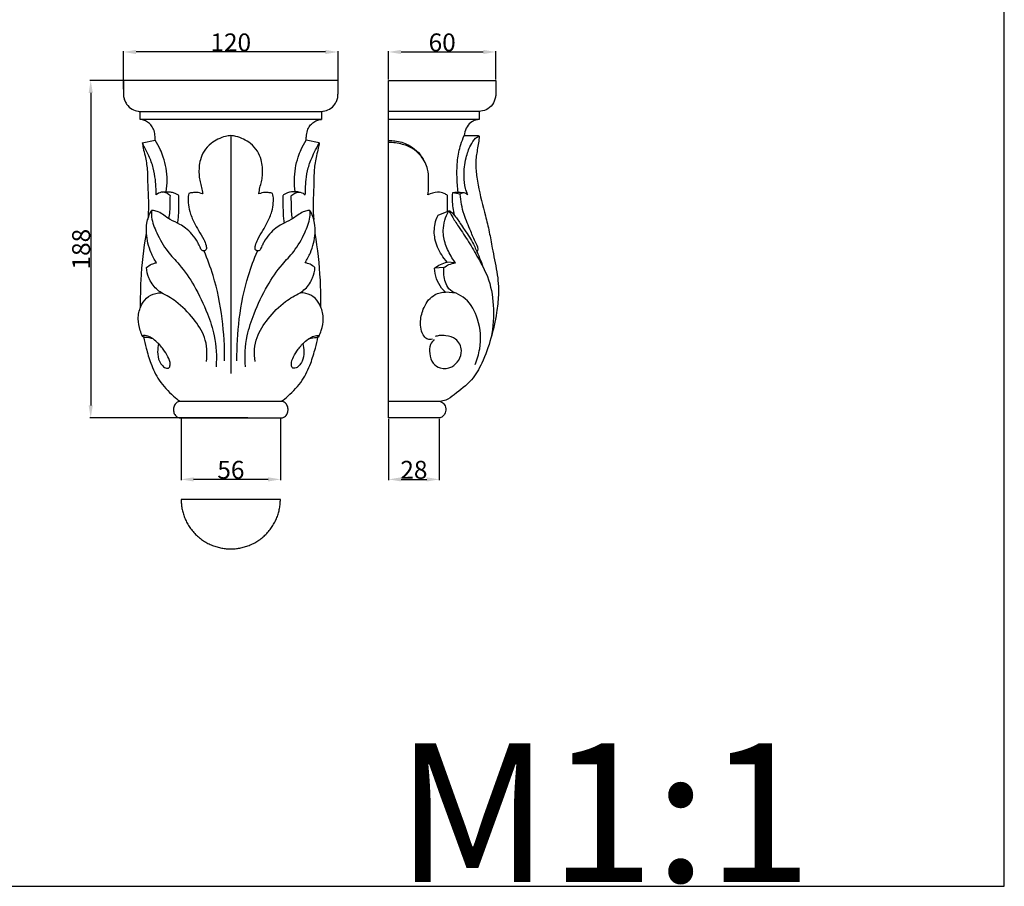
# Model space of a CAD drawing. Units: millimetres. Extents: x 0 to 1100, y 23 to 1023.
# Drawn here: x 550 to 1100, y 23 to 507 of the extents above; entities that cross this region are included whole.
import ezdxf

# ---------------------------------------------------------------- set-up
doc = ezdxf.new("R2010")
doc.units = ezdxf.units.MM
doc.layers.add('Default', color=7, linetype='Continuous', true_color=0xffffff)
doc.styles.add('Arial', font='arial.ttf')
doc.styles.get("Standard").update_dxf_attribs({"font": 'arial.ttf'})
doc.dimstyles.new('Default', dxfattribs={"dimtxt": 10, "dimasz": 7, "dimexe": 0.5, "dimexo": 0.5, "dimgap": 0.25, "dimtad": 1, "dimtoh": 1, "dimdec": 0, "dimzin": 1, "dimdsep": 46, "dimtxsty": 'Arial', "dimcen": 0.5, "dimazin": 0, "dimtfac": 1, "dimtdec": 4, "dimtix": 1, "dimtmove": 1, "dimatfit": 3, "dimfxl": 0, "dimtolj": 1, "dimtzin": 1, "dimarcsym": 0})

# ---------------------------------------------------------------- blocks, each defined once
blk = doc.blocks.new('*D1844')
at = {"layer": 'Default', "color": 0, "lineweight": -2, "transparency": 16777216}
for p, q in [((677.43, 472.7), (589.17, 472.7)), ((589.67, 465.7), (589.67, 291.2)), ((677.43, 284.2), (589.17, 284.2))]:
    blk.add_line(p, q, dxfattribs=at)
at = {"layer": 'Default', "color": 0, "transparency": 16777216}
for points in [[(588.51, 465.7), (590.84, 465.7), (589.67, 472.7)], [(588.51, 291.2), (590.84, 291.2), (589.67, 284.2)]]:
    blk.add_solid(points, dxfattribs=at)
at = {"layer": 'Defpoints', "color": 0, "transparency": 16777216}
for p in [(677.93, 472.7), (589.67, 284.2), (677.93, 284.2)]:
    blk.add_point(p, dxfattribs=at)
at = {"layer": 'Default', "color": 0, "transparency": 16777216, "insert": (584.32, 378.45), "char_height": 10, "attachment_point": 5, "rotation": 90, "style": 'Arial'}
blk.add_mtext('\\A1;188', dxfattribs=at)
blk = doc.blocks.new('*D1845')
at = {"layer": 'Default', "color": 0, "lineweight": -2, "transparency": 16777216}
for p, q in [((640.18, 283.69), (640.18, 249.37)), ((695.75, 283.68), (695.75, 249.37)), ((688.75, 249.87), (647.18, 249.87))]:
    blk.add_line(p, q, dxfattribs=at)
at = {"layer": 'Default', "color": 0, "transparency": 16777216}
for points in [[(647.18, 251.03), (647.18, 248.7), (640.18, 249.87)], [(688.75, 251.03), (688.75, 248.7), (695.75, 249.87)]]:
    blk.add_solid(points, dxfattribs=at)
at = {"layer": 'Defpoints', "color": 0, "transparency": 16777216}
for p in [(640.18, 284.19), (695.75, 284.18), (640.18, 249.87)]:
    blk.add_point(p, dxfattribs=at)
at = {"layer": 'Default', "color": 0, "transparency": 16777216, "insert": (667.97, 255.22), "char_height": 10, "attachment_point": 5, "style": 'Arial'}
blk.add_mtext('\\A1;56', dxfattribs=at)
blk = doc.blocks.new('*D1846')
at = {"layer": 'Default', "color": 0, "lineweight": -2, "transparency": 16777216}
for p, q in [((607.97, 467.87), (607.97, 489.09)), ((720.82, 488.59), (614.97, 488.59)), ((727.82, 467.87), (727.82, 489.09))]:
    blk.add_line(p, q, dxfattribs=at)
at = {"layer": 'Default', "color": 0, "transparency": 16777216}
for points in [[(614.97, 489.75), (614.97, 487.42), (607.97, 488.59)], [(720.82, 489.75), (720.82, 487.42), (727.82, 488.59)]]:
    blk.add_solid(points, dxfattribs=at)
at = {"layer": 'Defpoints', "color": 0, "transparency": 16777216}
for p in [(607.97, 488.59), (607.97, 467.37), (727.82, 467.37)]:
    blk.add_point(p, dxfattribs=at)
at = {"layer": 'Default', "color": 0, "transparency": 16777216, "insert": (667.9, 493.94), "char_height": 10, "attachment_point": 5, "style": 'Arial'}
blk.add_mtext('\\A1;120', dxfattribs=at)
blk = doc.blocks.new('*D1847')
at = {"layer": 'Default', "color": 0, "lineweight": -2, "transparency": 16777216}
for p, q in [((756.05, 283.68), (756.05, 249.37)), ((784.35, 283.68), (784.35, 249.37)), ((763.05, 249.87), (777.35, 249.87))]:
    blk.add_line(p, q, dxfattribs=at)
at = {"layer": 'Default', "color": 0, "transparency": 16777216}
for points in [[(763.05, 251.03), (763.05, 248.7), (756.05, 249.87)], [(777.35, 251.03), (777.35, 248.7), (784.35, 249.87)]]:
    blk.add_solid(points, dxfattribs=at)
at = {"layer": 'Defpoints', "color": 0, "transparency": 16777216}
for p in [(756.05, 284.18), (784.35, 284.18), (784.35, 249.87)]:
    blk.add_point(p, dxfattribs=at)
at = {"layer": 'Default', "color": 0, "transparency": 16777216, "insert": (770.2, 255.22), "char_height": 10, "attachment_point": 5, "style": 'Arial'}
blk.add_mtext('\\A1;28', dxfattribs=at)
blk = doc.blocks.new('*D1848')
at = {"layer": 'Default', "color": 0, "lineweight": -2, "transparency": 16777216}
for p, q in [((756.05, 473.17), (756.05, 489.09)), ((763.05, 488.59), (808.95, 488.59)), ((815.95, 473.17), (815.95, 489.09))]:
    blk.add_line(p, q, dxfattribs=at)
at = {"layer": 'Default', "color": 0, "transparency": 16777216}
for points in [[(763.05, 489.75), (763.05, 487.42), (756.05, 488.59)], [(808.95, 489.75), (808.95, 487.42), (815.95, 488.59)]]:
    blk.add_solid(points, dxfattribs=at)
at = {"layer": 'Defpoints', "color": 0, "transparency": 16777216}
for p in [(815.95, 488.59), (756.05, 472.67), (815.95, 472.67)]:
    blk.add_point(p, dxfattribs=at)
at = {"layer": 'Default', "color": 0, "transparency": 16777216, "insert": (786, 493.94), "char_height": 10, "attachment_point": 5, "style": 'Arial'}
blk.add_mtext('\\A1;60', dxfattribs=at)

msp = doc.modelspace()

# ---------------------------------------------------------------- linework, layer by layer
at = {"layer": 'Default'}
for p, q in [((1100, 22.59), (1100, 1022.59)), ((667.9, 472.7), (607.97, 472.7)), ((727.82, 472.7), (667.9, 472.7)), ((617.29, 450.85), (617.29, 455.39)), ((617.29, 455.39), (667.9, 455.39)), ((667.9, 455.39), (718.51, 455.39)), ((718.51, 455.39), (718.51, 450.85)), ((806.59, 455.41), (756.05, 455.41)), ((667.9, 450.85), (617.29, 450.85)), ((718.51, 450.85), (667.9, 450.85)), ((667.9, 441.88), (667.9, 308.94)), ((618.48, 437.92), (625.74, 439.26)), ((717.32, 437.92), (710.05, 439.26)), ((796.05, 409.19), (791.69, 409.83)), ((783.67, 397.43), (789.78, 399.94)), ((793.49, 370.8), (788.84, 371.27)), ((786.97, 368.14), (781.72, 367.83)), ((793.81, 353.84), (787.83, 354.47)), ((639.5, 293.48), (667.9, 293.48)), ((667.9, 293.48), (696.3, 293.48)), ((784.84, 293.44), (756.05, 293.44)), ((639.5, 284.2), (667.9, 284.2)), ((667.9, 284.2), (696.3, 284.2)), ((695.62, 238.71), (640.18, 238.71)), ((0, 22.59), (1100, 22.59))]:
    msp.add_line(p, q, dxfattribs=at)
for points in [[(784.35, 284.18), (756.05, 284.18), (756.05, 472.67), (815.95, 472.67), (815.95, 465.26)], [(806.59, 455.41), (806.59, 450.86), (756.05, 450.86)]]:
    msp.add_lwpolyline(points, dxfattribs=at)
for points, knots in [([(607.97, 472.7), (607.97, 471.42), (607.98, 469.15), (607.97, 466.18), (608, 463.71), (608.56, 461.49), (609.96, 458.86), (612.5, 456.44), (615.39, 455.51), (616.93, 455.39), (617.29, 455.39)], [-15.849779, -15.849779, -15.849779, -15.849779, -13.140901, -11.035761, -9.548528, -7.918551, -6.237703, -3.275514, -0.755887, 0, 0, 0, 0]), ([(718.51, 455.39), (718.87, 455.39), (720.41, 455.51), (723.3, 456.44), (725.83, 458.86), (727.23, 461.49), (727.8, 463.71), (727.83, 466.18), (727.82, 469.15), (727.82, 471.42), (727.82, 472.7)], [0, 0, 0, 0, 0.755887, 3.275514, 6.237703, 7.918551, 9.548528, 11.035761, 13.140901, 15.849779, 15.849779, 15.849779, 15.849779]), ([(815.95, 465.26), (815.95, 464.59), (815.76, 462.49), (814.29, 459.02), (810.85, 456.08), (807.92, 455.45), (806.59, 455.41)], [0, 0, 0, 0, 1.420726, 4.450545, 7.744548, 10.580665, 10.580665, 10.580665, 10.580665]), ([(625.74, 439.26), (625.74, 439.95), (625.63, 441.77), (625.24, 444.61), (623.9, 447.3), (622, 449.2), (620.21, 450.22), (618.59, 450.75), (617.74, 450.85), (617.29, 450.85)], [0, 0, 0, 0, 1.460367, 3.872898, 6.018678, 7.704786, 9.491431, 10.331923, 11.289933, 11.289933, 11.289933, 11.289933]), ([(710.05, 439.26), (710.05, 439.95), (710.17, 441.77), (710.55, 444.61), (711.9, 447.3), (713.8, 449.2), (715.59, 450.22), (717.2, 450.75), (718.06, 450.85), (718.51, 450.85)], [0, 0, 0, 0, 1.460367, 3.872898, 6.018678, 7.704786, 9.491431, 10.331923, 11.289933, 11.289933, 11.289933, 11.289933]), ([(806.59, 450.86), (805.94, 450.84), (804.24, 450.57), (801.55, 449.05), (799.07, 446.05), (798.4, 443.31), (798.32, 441.91)], [0, 0, 0, 0, 1.358244, 3.598612, 6.39498, 9.37015, 9.37015, 9.37015, 9.37015]), ([(667.9, 441.88), (666.91, 441.81), (664.44, 441.45), (660.69, 439.96), (656.44, 437.38), (652.89, 433.46), (650.79, 428.76), (650.17, 424.34), (650.07, 420.49), (650.51, 416.93), (651.42, 413.66), (651.95, 411.11), (652.16, 409.65), (652.21, 409.31)], [-29.899685, -29.899685, -29.899685, -29.899685, -27.811276, -24.637917, -21.443848, -17.328137, -13.66694, -10.696718, -7.928329, -5.506364, -3.138331, -0.725173, 0, 0, 0, 0]), ([(683.59, 409.31), (683.63, 409.65), (683.85, 411.11), (684.37, 413.66), (685.29, 416.93), (685.73, 420.49), (685.63, 424.34), (685.01, 428.76), (682.91, 433.46), (679.36, 437.38), (675.1, 439.96), (671.36, 441.45), (668.88, 441.81), (667.9, 441.88)], [0, 0, 0, 0, 0.725173, 3.138331, 5.506364, 7.928329, 10.696718, 13.66694, 17.328137, 21.443848, 24.637917, 27.811276, 29.899685, 29.899685, 29.899685, 29.899685]), ([(798.32, 441.91), (800.43, 441.91), (802.75, 441.91), (805.27, 441.91), (805.86, 441.91), (806.33, 441.84), (806.67, 441.68), (806.77, 441.35), (806.68, 441.01), (806.6, 440.49), (806.52, 438.78), (805.98, 435.94), (805.42, 432.84), (804.91, 429.72), (804.72, 426.49), (804.9, 422.55), (805.27, 418.44), (806.83, 409.92), (809.47, 399.77), (812.37, 388.12), (813.84, 379.9), (815.22, 372.46), (817.06, 363.76), (817.84, 353.8), (816.29, 341.37), (813.53, 328.58), (809.01, 315.9), (802.63, 304.44), (794.53, 298.78), (788.88, 294.08), (785.91, 293.53), (784.84, 293.44)], [0, 0, 0, 0, 4.47012, 4.893392, 5.352926, 5.70506, 5.90746, 6.100838, 6.377416, 6.646274, 7.208429, 10.007592, 12.739246, 13.899267, 16.712465, 19.58876, 22.252328, 25.459159, 37.927534, 44.486869, 50.914249, 55.611116, 60.531511, 69.770673, 76.625088, 87.021068, 97.436752, 105.201986, 114.21231, 118.184854, 120.448164, 120.448164, 120.448164, 120.448164]), ([(794.91, 410.28), (794.56, 413.1), (794.14, 419.12), (794.33, 428.06), (795.85, 435.87), (797.57, 440.27), (798.32, 441.91)], [0, 0, 0, 0, 6.014922, 12.774749, 18.919982, 22.755269, 22.755269, 22.755269, 22.755269]), ([(800.21, 408.87), (799.74, 410.02), (798.62, 413.35), (797.85, 420.34), (798.85, 428.62), (801.32, 435.73), (803.9, 440.03), (805.94, 441.3), (806.64, 441.64)], [0, 0, 0, 0, 2.631305, 7.424276, 14.793163, 20.062258, 23.419745, 25.073305, 25.073305, 25.073305, 25.073305]), ([(626.25, 408.74), (626.23, 409.84), (626.14, 412.7), (625.82, 417.75), (624.79, 424.05), (622.55, 429.94), (620.35, 434.15), (619.07, 436.57), (618.63, 437.56), (618.48, 437.92)], [0, 0, 0, 0, 2.34502, 6.064003, 10.721869, 15.82231, 19.336203, 20.799209, 21.624934, 21.624934, 21.624934, 21.624934]), ([(618.48, 437.92), (618.62, 436.89), (619.01, 434.44), (620.37, 429.5), (621.5, 422.75), (621.36, 413.38), (622.16, 404.12), (621.74, 397.57), (621.52, 395.01)], [-30.528163, -30.528163, -30.528163, -30.528163, -28.328105, -25.275153, -19.675563, -13.885144, -5.445414, 0, 0, 0, 0]), ([(631.89, 410.54), (632.51, 414.86), (632.49, 421.53), (630.5, 429.34), (628.47, 434.58), (626.8, 437.62), (625.74, 439.26)], [-21.161431, -21.161431, -21.161431, -21.161431, -11.907227, -7.317305, -4.122782, 0, 0, 0, 0]), ([(703.91, 410.54), (703.29, 414.86), (703.31, 421.53), (705.29, 429.34), (707.33, 434.58), (709, 437.62), (710.05, 439.26)], [-21.161431, -21.161431, -21.161431, -21.161431, -11.907227, -7.317305, -4.122782, 0, 0, 0, 0]), ([(709.54, 408.74), (709.56, 409.84), (709.65, 412.7), (709.97, 417.75), (711.01, 424.05), (713.24, 429.94), (715.45, 434.15), (716.73, 436.57), (717.16, 437.56), (717.32, 437.92)], [0, 0, 0, 0, 2.34502, 6.064003, 10.721869, 15.82231, 19.336203, 20.799209, 21.624934, 21.624934, 21.624934, 21.624934]), ([(717.32, 437.92), (717.18, 436.89), (716.79, 434.44), (715.43, 429.5), (714.3, 422.75), (714.43, 413.38), (713.63, 404.12), (714.05, 397.57), (714.27, 395.01)], [-30.528163, -30.528163, -30.528163, -30.528163, -28.328105, -25.275153, -19.675563, -13.885144, -5.445414, 0, 0, 0, 0]), ([(756.05, 439.14), (757.24, 439.15), (760.99, 438.88), (768.49, 436.98), (773.28, 432.13), (775.3, 428.91)], [0, 0, 0, 0, 2.51813, 7.958177, 16.028698, 16.028698, 16.028698, 16.028698]), ([(778.04, 408.82), (778.42, 411.73), (778.53, 416.5), (778.14, 424.03), (774.96, 430.12), (769.81, 434.87), (763.4, 437.41), (758.65, 438.03), (756.05, 437.98)], [0, 0, 0, 0, 6.213653, 10.105451, 15.850426, 20.21654, 24.714634, 30.221966, 30.221966, 30.221966, 30.221966]), ([(644.49, 409.62), (644.21, 408.53), (643.94, 406.75), (644.19, 403.38), (644.87, 398.88), (647.22, 393.81), (649.94, 388.63), (652.71, 384.59), (654.01, 381.05), (654.6, 378.6), (653.54, 377.46), (652.62, 377.42), (651.91, 377.57), (651.35, 378.17), (651.06, 379.15), (650.31, 380.49), (649.01, 383.28), (646.52, 386.78), (643.01, 390.09), (638.9, 392.82), (634.43, 394.53), (630.7, 397.33), (627.71, 399.24), (625.32, 399.98), (624.02, 400.09), (623.63, 400.11)], [-51.958772, -51.958772, -51.958772, -51.958772, -49.569244, -48.203251, -44.790091, -39.994837, -36.48566, -32.326328, -29.808767, -28.263054, -27.48767, -26.902129, -26.394232, -25.997084, -25.242832, -24.259032, -22.745971, -18.720978, -15.249105, -12.589786, -8.310781, -5.223079, -2.750674, -0.83193, 0, 0, 0, 0]), ([(634.18, 408.27), (633.55, 408.8), (632.51, 409.47), (630.81, 410.33), (628.6, 410.34), (627.01, 409.46), (626.25, 408.74)], [0, 0, 0, 0, 1.737369, 2.608627, 3.995206, 6.219861, 6.219861, 6.219861, 6.219861]), ([(629.94, 410.3), (630.58, 410.43), (632.16, 410.62), (634.43, 410.49), (636.57, 409.91), (637.86, 409.19), (638.69, 408.54), (638.79, 407.7), (638.72, 406.25), (638.81, 403.3), (638.7, 399.71), (638.52, 396.02), (638.28, 393.99), (638.13, 392.99)], [0, 0, 0, 0, 1.385568, 3.347418, 4.787928, 6.004784, 6.527675, 6.889183, 7.711903, 9.638554, 13.117653, 15.334562, 17.466155, 17.466155, 17.466155, 17.466155]), ([(633.36, 395.45), (633.62, 396.74), (634.15, 399.95), (633.95, 404.26), (634.12, 407.23), (634.18, 408.27)], [0, 0, 0, 0, 2.800719, 6.873322, 9.100723, 9.100723, 9.100723, 9.100723]), ([(652.21, 409.31), (651.1, 409.76), (649.16, 410.24), (646.54, 410.06), (645.14, 409.79), (644.49, 409.62)], [-5.53787, -5.53787, -5.53787, -5.53787, -3.011004, -1.410958, 0, 0, 0, 0]), ([(712.16, 400.11), (711.77, 400.09), (710.47, 399.98), (708.08, 399.24), (705.09, 397.33), (701.36, 394.53), (696.9, 392.82), (692.78, 390.09), (689.28, 386.78), (686.79, 383.28), (685.48, 380.49), (684.73, 379.15), (684.45, 378.17), (683.89, 377.57), (683.17, 377.42), (682.26, 377.46), (681.2, 378.6), (681.79, 381.05), (683.08, 384.59), (685.85, 388.63), (688.58, 393.81), (690.92, 398.88), (691.61, 403.38), (691.86, 406.75), (691.59, 408.53), (691.3, 409.62)], [0, 0, 0, 0, 0.83193, 2.750674, 5.223079, 8.310781, 12.589786, 15.249105, 18.720978, 22.745971, 24.259032, 25.242832, 25.997084, 26.394232, 26.902129, 27.48767, 28.263054, 29.808767, 32.326328, 36.48566, 39.994837, 44.790091, 48.203251, 49.569244, 51.958772, 51.958772, 51.958772, 51.958772]), ([(691.3, 409.62), (690.66, 409.79), (689.26, 410.06), (686.63, 410.24), (684.69, 409.76), (683.59, 409.31)], [0, 0, 0, 0, 1.410958, 3.011004, 5.53787, 5.53787, 5.53787, 5.53787]), ([(705.86, 410.3), (705.22, 410.43), (703.64, 410.62), (701.37, 410.49), (699.23, 409.91), (697.94, 409.19), (697.11, 408.54), (697.01, 407.7), (697.08, 406.25), (696.99, 403.3), (697.1, 399.71), (697.27, 396.02), (697.52, 393.99), (697.66, 392.99)], [0, 0, 0, 0, 1.385568, 3.347418, 4.787928, 6.004784, 6.527675, 6.889183, 7.711903, 9.638554, 13.117653, 15.334562, 17.466155, 17.466155, 17.466155, 17.466155]), ([(701.62, 408.27), (702.25, 408.8), (703.29, 409.47), (704.99, 410.33), (707.2, 410.34), (708.78, 409.46), (709.54, 408.74)], [0, 0, 0, 0, 1.737369, 2.608627, 3.995206, 6.219861, 6.219861, 6.219861, 6.219861]), ([(702.44, 395.45), (702.17, 396.74), (701.64, 399.95), (701.84, 404.26), (701.67, 407.23), (701.62, 408.27)], [0, 0, 0, 0, 2.800719, 6.873322, 9.100723, 9.100723, 9.100723, 9.100723]), ([(789.01, 408.39), (788.45, 408.88), (786.76, 410.01), (782.81, 410.48), (779.7, 409.68), (778.04, 408.82)], [0, 0, 0, 0, 1.585558, 4.202687, 8.158195, 8.158195, 8.158195, 8.158195]), ([(789.04, 399.64), (789.04, 401.06), (789.05, 403.97), (789.03, 406.89), (789.01, 408.39)], [0, 0, 0, 0, 3.011645, 6.18739, 6.18739, 6.18739, 6.18739]), ([(791.69, 409.83), (791.58, 408.49), (791.45, 404.34), (792.04, 400.18), (792.74, 397.47)], [0, 0, 0, 0, 2.850836, 8.797815, 8.797815, 8.797815, 8.797815]), ([(791.69, 409.83), (792.16, 410), (793.38, 410.36), (795.59, 410.25), (797.27, 410.17), (798.19, 410.06)], [0, 0, 0, 0, 1.054336, 2.667327, 4.630406, 4.630406, 4.630406, 4.630406]), ([(796.05, 409.19), (796.28, 409.43), (796.85, 409.86), (798.42, 410.32), (799.65, 409.52), (800.21, 408.87)], [0, 0, 0, 0, 0.708848, 1.499713, 3.313532, 3.313532, 3.313532, 3.313532]), ([(805.28, 377.35), (805.41, 377.32), (806.02, 377.25), (806.13, 379.71), (804.25, 382.78), (801.6, 389.54), (797.65, 398.15), (796.4, 405.37), (796.05, 409.19)], [0, 0, 0, 0, 0.28984, 1.119525, 3.787091, 8.776249, 15.929037, 24.05619, 24.05619, 24.05619, 24.05619]), ([(626.39, 370.91), (625.24, 372.67), (622.48, 377.83), (620.59, 385.49), (620.82, 393.68), (622.4, 397.91), (623.63, 400.11)], [0, 0, 0, 0, 4.455242, 12.358251, 16.367572, 21.697789, 21.697789, 21.697789, 21.697789]), ([(623.63, 400.11), (623.54, 398.84), (623.53, 394.48), (626.83, 386.61), (631.83, 377.55), (640.4, 368.87), (648.27, 357.4), (654.53, 343.85), (659.66, 328.82), (660.14, 318.57), (659.69, 312.81)], [0, 0, 0, 0, 2.706497, 9.130662, 17.720182, 24.549867, 34.810381, 47.028813, 56.101837, 68.355384, 68.355384, 68.355384, 68.355384]), ([(676.1, 312.81), (675.66, 318.57), (676.13, 328.82), (681.27, 343.85), (687.52, 357.4), (695.39, 368.87), (703.96, 377.55), (708.96, 386.61), (712.27, 394.48), (712.26, 398.84), (712.16, 400.11)], [-68.355384, -68.355384, -68.355384, -68.355384, -56.101837, -47.028813, -34.810381, -24.549867, -17.720182, -9.130662, -2.706497, 0, 0, 0, 0]), ([(709.4, 370.91), (710.55, 372.67), (713.31, 377.83), (715.2, 385.49), (714.97, 393.68), (713.39, 397.91), (712.16, 400.11)], [0, 0, 0, 0, 4.455242, 12.358251, 16.367572, 21.697789, 21.697789, 21.697789, 21.697789]), ([(788.84, 371.27), (787.68, 372.48), (784.62, 376.36), (781.44, 383.64), (781.47, 391.61), (782.95, 395.9), (783.67, 397.43)], [0, 0, 0, 0, 3.547799, 10.437659, 16.383884, 19.965806, 19.965806, 19.965806, 19.965806]), ([(793.49, 370.8), (792.77, 371.7), (790.48, 374.9), (787.62, 380.86), (785.79, 390.08), (787.87, 396.61), (789.78, 399.94)], [0, 0, 0, 0, 2.446035, 8.336598, 13.878234, 22.028576, 22.028576, 22.028576, 22.028576]), ([(789.78, 399.94), (790.09, 399.85), (791.24, 399.4), (792.59, 397.6), (794.46, 395.41), (796.34, 392.47), (798.53, 389.01), (801.29, 385.36), (803.26, 381.65), (805.91, 376.13), (807.63, 371.84), (808.79, 368.51)], [0, 0, 0, 0, 0.683778, 2.559749, 4.584636, 6.851432, 9.904621, 13.287522, 16.514818, 18.792393, 26.280357, 26.280357, 26.280357, 26.280357]), ([(789.78, 399.94), (790.31, 398.95), (791.97, 395.92), (795.7, 390.15), (800.92, 382.53), (806.25, 373.21), (812.51, 361.95), (815.28, 346.6), (814.57, 335.03), (813.36, 329.14)], [0, 0, 0, 0, 2.389467, 7.309681, 14.550971, 21.955233, 30.101272, 41.688815, 54.429183, 54.429183, 54.429183, 54.429183]), ([(617.56, 346.1), (617.49, 351.14), (617.75, 364.95), (619.31, 378.71), (620.82, 387.35)], [0, 0, 0, 0, 10.6775, 29.27037, 29.27037, 29.27037, 29.27037]), ([(718.23, 346.1), (718.31, 351.14), (718.05, 364.95), (716.48, 378.71), (714.98, 387.35)], [0, 0, 0, 0, 10.6775, 29.27037, 29.27037, 29.27037, 29.27037]), ([(664.42, 316.11), (664.55, 323.91), (663.61, 340.01), (659.48, 360.6), (654.91, 372.89), (653.01, 377.3)], [0, 0, 0, 0, 16.539019, 34.096862, 44.280682, 44.280682, 44.280682, 44.280682]), ([(671.38, 316.11), (671.25, 323.91), (672.19, 340.01), (676.31, 360.6), (680.88, 372.89), (682.79, 377.3)], [0, 0, 0, 0, 16.539019, 34.096862, 44.280682, 44.280682, 44.280682, 44.280682]), ([(620.87, 368.2), (621.7, 368.91), (623.46, 370.06), (625.44, 370.71), (626.39, 370.91)], [0, 0, 0, 0, 2.321989, 4.375893, 4.375893, 4.375893, 4.375893]), ([(714.93, 368.2), (714.09, 368.91), (712.34, 370.06), (710.35, 370.71), (709.4, 370.91)], [0, 0, 0, 0, 2.321989, 4.375893, 4.375893, 4.375893, 4.375893]), ([(781.72, 367.83), (782.78, 368.61), (785.05, 370), (787.55, 370.92), (788.84, 371.27)], [0, 0, 0, 0, 2.790866, 5.606469, 5.606469, 5.606469, 5.606469]), ([(786.97, 368.14), (787.83, 368.81), (789.89, 370.05), (792.22, 370.65), (793.49, 370.8)], [0, 0, 0, 0, 2.312173, 5.01895, 5.01895, 5.01895, 5.01895]), ([(629.14, 354.05), (628.14, 354.69), (625.22, 356.98), (621.95, 361.82), (621, 366.25), (620.87, 368.2)], [0, 0, 0, 0, 2.512307, 7.816446, 11.957244, 11.957244, 11.957244, 11.957244]), ([(706.66, 354.05), (707.66, 354.69), (710.58, 356.98), (713.84, 361.82), (714.8, 366.25), (714.93, 368.2)], [0, 0, 0, 0, 2.512307, 7.816446, 11.957244, 11.957244, 11.957244, 11.957244]), ([(787.83, 354.47), (787.06, 355.16), (783.58, 358.73), (781.91, 363.9), (781.72, 367.83)], [0, 0, 0, 0, 2.197218, 10.538377, 10.538377, 10.538377, 10.538377]), ([(793.81, 353.84), (792.32, 354.33), (789.55, 355.92), (787.16, 361.25), (786.65, 365.45), (786.97, 368.14)], [0, 0, 0, 0, 3.342117, 6.292512, 12.046881, 12.046881, 12.046881, 12.046881]), ([(618.59, 329.69), (618.11, 330.8), (616.98, 333.99), (615.7, 339.7), (617.19, 346.1), (620.48, 351.52), (625.09, 353.8), (628.09, 354.08), (629.14, 354.05)], [0, 0, 0, 0, 2.551546, 7.19105, 12.154817, 16.114167, 20.243624, 22.455622, 22.455622, 22.455622, 22.455622]), ([(654.32, 315.72), (654.92, 320.19), (654.47, 329.16), (646.95, 340.25), (638.72, 348.73), (631.98, 352.7), (629.14, 354.05)], [-34.444554, -34.444554, -34.444554, -34.444554, -24.885514, -16.407524, -6.660727, 0, 0, 0, 0]), ([(681.47, 315.72), (680.87, 320.19), (681.33, 329.16), (688.84, 340.25), (697.07, 348.73), (703.82, 352.7), (706.66, 354.05)], [-34.444554, -34.444554, -34.444554, -34.444554, -24.885514, -16.407524, -6.660727, 0, 0, 0, 0]), ([(717.21, 329.69), (717.68, 330.8), (718.81, 333.99), (720.1, 339.7), (718.6, 346.1), (715.32, 351.52), (710.71, 353.8), (707.7, 354.08), (706.66, 354.05)], [0, 0, 0, 0, 2.551546, 7.19105, 12.154817, 16.114167, 20.243624, 22.455622, 22.455622, 22.455622, 22.455622]), ([(780.53, 328.26), (779.73, 327.99), (777.83, 327.77), (774.19, 331.17), (773.46, 338.13), (775.45, 346.55), (780.6, 353.33), (785.87, 354.4), (787.83, 354.47)], [0, 0, 0, 0, 1.775671, 3.67058, 9.777362, 15.424862, 22.121412, 26.275061, 26.275061, 26.275061, 26.275061]), ([(804.43, 313.98), (805.61, 316.78), (808.03, 325.12), (807.2, 338.48), (801.25, 349.67), (795.63, 353.02), (793.81, 353.84)], [0, 0, 0, 0, 6.444159, 18.218985, 27.595669, 31.80951, 31.80951, 31.80951, 31.80951]), ([(627.61, 325.75), (627.22, 324.23), (626.89, 320.91), (627.41, 316.33), (629.64, 313.34), (631.51, 311.83), (633.63, 311.91), (634.46, 314.98), (632.83, 318.5), (630.12, 322.98), (626.78, 326.72), (623.2, 329.32), (620.77, 330.13), (619.13, 330.34), (618.72, 329.9), (618.59, 329.69)], [0, 0, 0, 0, 3.324499, 7.068024, 9.371631, 11.116005, 11.939061, 13.351693, 16.655959, 20.119765, 24.423468, 27.220318, 29.30922, 29.942244, 30.46203, 30.46203, 30.46203, 30.46203]), ([(708.19, 325.75), (708.57, 324.23), (708.91, 320.91), (708.39, 316.33), (706.16, 313.34), (704.28, 311.83), (702.16, 311.91), (701.33, 314.98), (702.97, 318.5), (705.67, 322.98), (709.01, 326.72), (712.6, 329.32), (715.03, 330.13), (716.66, 330.34), (717.08, 329.9), (717.21, 329.69)], [0, 0, 0, 0, 3.324499, 7.068024, 9.371631, 11.116005, 11.939061, 13.351693, 16.655959, 20.119765, 24.423468, 27.220318, 29.30922, 29.942244, 30.46203, 30.46203, 30.46203, 30.46203]), ([(781.55, 327.93), (780.68, 327.16), (778.81, 324.84), (778.88, 319.88), (780.28, 314.67), (785.29, 311.26), (791.4, 311.96), (795.61, 316.31), (797.63, 322.32), (794.39, 328.74), (788.71, 330.11), (784.75, 330.4), (782.76, 329.87), (782.05, 329.61)], [0, 0, 0, 0, 2.449838, 5.984047, 10.050545, 13.409189, 17.910774, 21.771887, 25.70106, 30.709794, 34.790457, 37.474526, 39.087292, 39.087292, 39.087292, 39.087292]), ([(624.28, 328.47), (623.85, 328.6), (622.83, 328.86), (621.11, 329.02), (619.61, 329.23), (618.79, 329.59), (618.59, 329.69)], [-4.121024, -4.121024, -4.121024, -4.121024, -3.173382, -1.891479, -0.466317, 0, 0, 0, 0]), ([(619.2, 329.43), (619.61, 327.32), (620.77, 322.37), (623.25, 314.13), (627.66, 304.55), (634.04, 297.95), (638.27, 294.42), (639.5, 293.48)], [-29.921914, -29.921914, -29.921914, -29.921914, -25.363069, -19.150716, -11.687093, -3.26443, 0, 0, 0, 0]), ([(696.3, 293.48), (697.52, 294.42), (701.75, 297.95), (708.13, 304.55), (712.55, 314.13), (715.03, 322.37), (716.18, 327.32), (716.6, 329.43)], [0, 0, 0, 0, 3.26443, 11.687093, 19.150716, 25.363069, 29.921914, 29.921914, 29.921914, 29.921914]), ([(711.51, 328.47), (711.94, 328.6), (712.97, 328.86), (714.68, 329.02), (716.19, 329.23), (717.01, 329.59), (717.21, 329.69)], [-4.121024, -4.121024, -4.121024, -4.121024, -3.173382, -1.891479, -0.466317, 0, 0, 0, 0]), ([(639.5, 293.48), (638.8, 293.36), (637.35, 292.8), (636.1, 290.84), (635.76, 288.63), (636.23, 286.43), (637.61, 284.77), (638.92, 284.3), (639.5, 284.2)], [-8.994668, -8.994668, -8.994668, -8.994668, -7.500772, -5.88673, -4.333121, -2.849735, -1.23548, 0, 0, 0, 0]), ([(696.3, 284.2), (696.87, 284.3), (698.18, 284.77), (699.56, 286.43), (700.03, 288.63), (699.69, 290.84), (698.44, 292.8), (696.99, 293.36), (696.3, 293.48)], [0, 0, 0, 0, 1.23548, 2.849735, 4.333121, 5.88673, 7.500772, 8.994668, 8.994668, 8.994668, 8.994668]), ([(784.84, 293.44), (785.18, 293.35), (786.4, 292.87), (787.87, 290.86), (788.29, 287.67), (786.71, 284.97), (784.99, 284.31), (784.35, 284.18)], [0, 0, 0, 0, 0.748769, 2.726987, 4.899342, 7.295363, 8.668769, 8.668769, 8.668769, 8.668769])]:
    msp.add_open_spline(points, degree=3, knots=knots, dxfattribs=at)
msp.add_rational_spline([(640.18, 238.71), (640.18, 211.05), (667.9, 211.05), (695.62, 211.05), (695.62, 238.71)], [1, 0.707106777393, 1, 0.707106777393, 1], degree=2, knots=[0, 0, 0, 30.715772, 30.715772, 61.431545, 61.431545, 61.431545], dxfattribs=at)

# ---------------------------------------------------------------- texts
at = {"layer": 'Default', "insert": (760.1, 102.42), "char_height": 77.455, "width": 289.7564, "attachment_point": 1, "line_spacing_factor": 0.963855}
msp.add_mtext('\\fArial;M1:1', dxfattribs=at)

# ---------------------------------------------------------------- dimensions: what is measured, and where the dimension line sits
at = {"layer": 'Default'}
for base, p1, p2, picture, middle in [((607.97, 488.59), (727.82, 467.37), (607.97, 467.37), '*D1846', (667.9, 493.94)), ((815.95, 488.59), (756.05, 472.67), (815.95, 472.67), '*D1848', (786, 493.94)), ((640.18, 249.87), (695.75, 284.18), (640.18, 284.19), '*D1845', (667.97, 255.22)), ((784.35, 249.87), (756.05, 284.18), (784.35, 284.18), '*D1847', (770.2, 255.22))]:
    dim = msp.add_linear_dim(base=base, p1=p1, p2=p2, dimstyle='Default', dxfattribs=at)
    dim.commit()
    dim.dimension.update_dxf_attribs({"geometry": picture, "text_midpoint": middle})
dim = msp.add_linear_dim(base=(589.6728, 284.1997), p1=(677.9266, 472.6987), p2=(677.9266, 284.1997), angle=90, dimstyle='Default', dxfattribs=at)
dim.commit()
dim.dimension.update_dxf_attribs({"geometry": '*D1844', "text_midpoint": (584.3171, 378.4492)})

doc.saveas('drawing.dxf')
